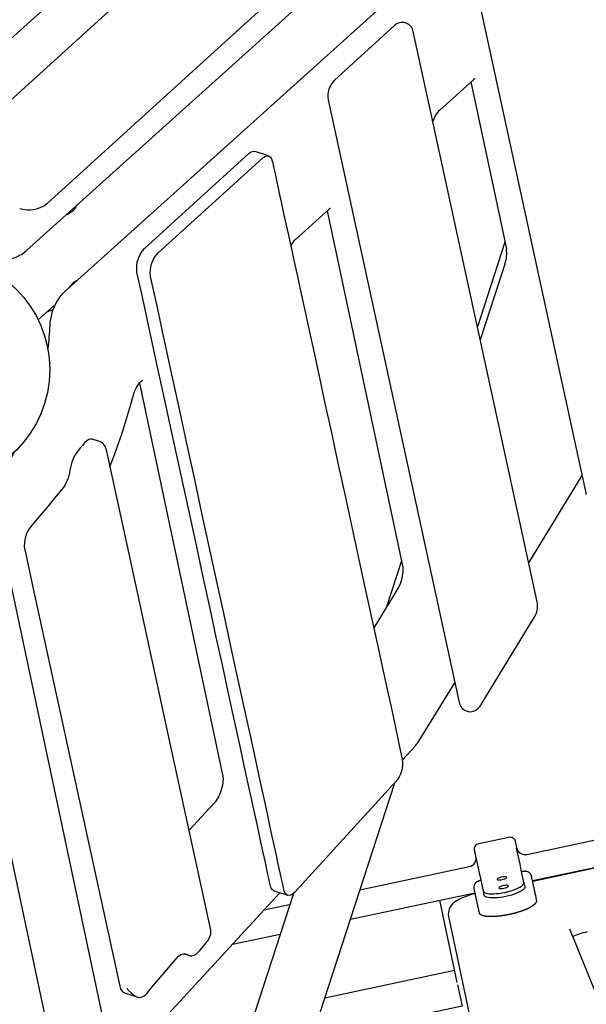
# Model space of a CAD drawing. Units: millimetres. Extents: x 89041 to 105325, y -12112 to 9791.
# Drawn here: x 101397 to 101916, y -5153 to -4251 of the extents above; entities that cross this region are included whole.
import ezdxf

# ---------------------------------------------------------------- set-up
doc = ezdxf.new("R2010")
doc.units = ezdxf.units.MM
doc.header["$PDSIZE"] = -1
doc.layers.add('Зона безопасности', color=5, linetype='Continuous')
doc.layers.add('размер', color=92, linetype='Continuous', lineweight=15)
doc.dimstyles.new('Размер М1.1', dxfattribs={"dimtxt": 300, "dimasz": 200, "dimexe": 1, "dimexo": 1, "dimgap": 50, "dimtad": 1, "dimdec": 0, "dimzin": 0, "dimtxsty": 'Standard', "dimcen": 2.5, "dimazin": 0, "dimtfac": 1, "dimtmove": 0, "dimatfit": 3, "dimfxl": 1, "dimtzin": 0, "dimarcsym": 0})

# ---------------------------------------------------------------- blocks, each defined once
blk = doc.blocks.new('*D16')
at = {"layer": 'Defpoints', "color": 0, "transparency": 16777216}
for p in [(103633.99, -3042.34), (92197.05, -8663.72), (92197.05, -9839.15)]:
    blk.add_point(p, dxfattribs=at)
at = {"layer": 'размер', "color": 0, "lineweight": -2, "transparency": 16777216}
for p, q in [((103633.99, -3043.34), (103633.99, -9840.15)), ((92197.05, -8664.72), (92197.05, -9840.15)), ((103433.99, -9839.15), (92397.05, -9839.15))]:
    blk.add_line(p, q, dxfattribs=at)
at = {"layer": 'размер', "color": 0, "transparency": 16777216}
for points in [[(92397.05, -9805.81), (92397.05, -9872.48), (92197.05, -9839.15)], [(103433.99, -9805.81), (103433.99, -9872.48), (103633.99, -9839.15)]]:
    blk.add_solid(points, dxfattribs=at)
at = {"layer": 'размер', "color": 0, "transparency": 16777216, "insert": (97915.52, -9489.15), "char_height": 300, "attachment_point": 2}
blk.add_mtext('11300', dxfattribs=at)
blk = doc.blocks.new('*D20')
at = {"layer": 'Defpoints', "color": 0, "transparency": 16777216}
for p in [(105323.53, -2369.91), (90893.31, -9537.79), (90893.31, -12078.94)]:
    blk.add_point(p, dxfattribs=at)
at = {"layer": 'размер', "color": 0, "lineweight": -2, "transparency": 16777216}
for p, q in [((105323.53, -2370.91), (105323.53, -12079.94)), ((90893.31, -9538.79), (90893.31, -12079.94)), ((105123.53, -12078.94), (91093.31, -12078.94))]:
    blk.add_line(p, q, dxfattribs=at)
at = {"layer": 'размер', "color": 0, "transparency": 16777216}
for points in [[(91093.31, -12045.61), (91093.31, -12112.27), (90893.31, -12078.94)], [(105123.53, -12045.61), (105123.53, -12112.27), (105323.53, -12078.94)]]:
    blk.add_solid(points, dxfattribs=at)
at = {"layer": 'размер', "color": 0, "transparency": 16777216, "insert": (98108.42, -11878.94), "char_height": 300, "attachment_point": 5}
blk.add_mtext('14500', dxfattribs=at)

msp = doc.modelspace()

# ---------------------------------------------------------------- linework, layer by layer
at = {"color": 7, "linetype": 'Continuous', "lineweight": 25}
for p, q in [((101237.93, -4404.64), (101510.47, -4159.25)), ((101811.19, -4205.16), (101915.78, -4686.2)), ((101750.85, -4254.61), (101750.02, -4254.34)), ((101740.22, -4256.86), (101685.19, -4306.87)), ((101781.52, -4334.27), (101812.42, -4306.44)), ((101810.13, -4308.51), (101842.61, -4461.29)), ((101679.41, -4324.88), (101799.42, -4876.86)), ((101624.78, -4376.22), (101612.33, -4372.18)), ((101449.72, -4421.62), (101449.59, -4421.1)), ((101649.27, -4452.79), (101680.17, -4424.97)), ((101678.36, -4426.6), (101747.45, -4751.68)), ((101841.29, -4455.1), (101816.08, -4532.7)), ((101841.13, -4475.35), (101818.88, -4543.84)), ((101450.33, -4489.46), (101450.15, -4489.39)), ((101413.67, -4526.31), (101428.34, -4513.1)), ((101506.42, -4584.45), (101582.67, -4943.17)), ((101469.83, -4637.89), (101463.19, -4635.73)), ((101863.05, -4748.78), (101912.05, -4669.06)), ((101746.45, -4746.97), (101732.48, -4790)), ((101742.3, -4774.01), (101721.1, -4808.5)), ((101819.43, -4878.67), (101868.02, -4799.08)), ((101805.85, -4884.54), (101806.68, -4884.81)), ((101581.47, -5439.21), (101740.28, -4950.43)), ((101574.87, -4969.07), (101552.03, -4993.86)), ((101866.48, -5039.92), (102126.67, -4984.62)), ((102126.83, -4985.39), (101866.65, -5040.7)), ((101629.77, -5049.38), (101642.22, -5053.43)), ((101495.52, -5202.71), (101635.16, -5051.13)), ((101647.44, -5051.7), (101528.91, -5416.52)), ((101699.68, -5075.38), (101813.66, -5051.15)), ((101781.24, -5058.04), (101797.21, -5133.18)), ((101644.05, -5062.16), (101620.38, -5067.19)), ((101965.84, -5245.05), (101900.72, -5084.56)), ((101591.68, -5098.33), (101635.3, -5089.06)), ((101547.12, -5106.93), (101552.49, -5108.68)), ((101794.91, -5122.35), (101676.22, -5147.57)), ((101492.78, -5142.79), (101504.87, -5146.72))]:
    msp.add_line(p, q, dxfattribs=at)
at = {"color": 7, "linetype": 'Continuous', "lineweight": 25, "flags": 128}
for points in [[(101997.25, -4007.95), (101996.29, -4007.63), (101994.18, -4007.26), (101992.06, -4007.19), (101989.96, -4007.41), (101987.89, -4007.9), (101985.84, -4008.67), (101983.82, -4009.72), (101981.81, -4011.05), (101980.01, -4012.53), (101437.47, -4501.04), (101436.34, -4502.12), (101434.44, -4504.21), (101432.69, -4506.51), (101431.08, -4508.99), (101429.63, -4511.61), (101428.34, -4514.33), (101427.22, -4517.15), (101426.27, -4520.03), (101425.49, -4522.95), (101424.9, -4525.9), (101424.49, -4528.85), (101424.31, -4531.41, -0.025244), (101422.37, -4553.08)], [(101349.95, -4472.51, -0.024637), (101371.57, -4472.83), (101373.16, -4472.9), (101376.15, -4472.88), (101379.15, -4472.65), (101382.15, -4472.24), (101385.13, -4471.65), (101388.06, -4470.88), (101390.92, -4469.95), (101393.69, -4468.84), (101396.36, -4467.56), (101398.9, -4466.1), (101401.29, -4464.45), (101403.14, -4462.92), (101782.95, -4120.94)], [(101396.76, -4424.41), (101401.28, -4425.22, 0.210991), (101421.76, -4419.93), (101421.76, -4419.93), (101421.76, -4419.93), (101421.84, -4419.86), (101422.22, -4419.51), (101448.4, -4395.71), (101725.13, -4144.21), (101727.04, -4142.08), (101728.12, -4139.95), (101728.38, -4137.91), (101728.2, -4137.3)], [(101629.78, -5049.33), (101629.58, -5049.32), (101628.21, -5048.4), (101627.13, -5046.83), (101626.38, -5044.6), (101626.29, -5044.17), (101626.01, -5042.9), (101625.56, -5040.81), (101624.93, -5037.92), (101624.13, -5034.27), (101623.2, -5029.96), (101622.11, -5024.96), (101620.88, -5019.29), (101619.51, -5012.99), (101617.7, -5004.67), (101615.71, -4995.53), (101613.55, -4985.59), (101611.23, -4974.89), (101608.75, -4963.49), (101606.12, -4951.41), (101602.79, -4936.09), (101599.28, -4919.94), (101595.6, -4903.02), (101591.77, -4885.41), (101587.81, -4867.17), (101582.43, -4842.47), (101576.89, -4816.98), (101571.21, -4790.86), (101564.64, -4760.62), (101557.98, -4730), (101551.29, -4699.24), (101544.63, -4668.58), (101538.03, -4638.25), (101531.56, -4608.47), (101527.29, -4588.85), (101523.12, -4569.67), (101519.06, -4550.98), (101515.12, -4532.88), (101511.33, -4515.41), (101507.68, -4498.67), (101504.22, -4482.71, -0.235422), (101511.24, -4460.9), (101606.69, -4374.16), (101608.93, -4372.58), (101611.01, -4372), (101612.3, -4372.28)], [(101463.18, -4635.77), (101461.85, -4635.55), (101460.04, -4635.99), (101458.13, -4637.17), (101456.18, -4639.09), (101454.21, -4641.42), (101452.54, -4643.4), (101450.51, -4645.8, 0.138059), (101442.84, -4663.97, -0.13523), (101435.16, -4682.22), (101428.46, -4690.14), (101422.42, -4697.29), (101417.03, -4703.67), (101413.26, -4708.13), (101409.89, -4712.12), (101406.93, -4715.62, 0.210991), (101401.27, -4736), (101401.27, -4736), (101401.27, -4736.01), (101401.29, -4736.11), (101401.4, -4736.62), (101408.92, -4771.19), (101488.37, -5136.59), (101489.26, -5139.31), (101490.56, -5141.31), (101492.2, -5142.55), (101492.81, -5142.7)], [(101391.67, -4647.48, -0.024667), (101380.55, -4666.09), (101379.69, -4667.43), (101378.22, -4670.03), (101376.91, -4672.74), (101375.77, -4675.55), (101374.79, -4678.42), (101373.99, -4681.34), (101373.37, -4684.29), (101372.95, -4687.24), (101372.72, -4690.19), (101372.71, -4693.12), (101372.95, -4696.01), (101373.35, -4698.39), (101479.61, -5198.3)], [(101470.31, -5440.38), (101471.07, -5439.71), (101472.44, -5438.07), (101473.56, -5436.27), (101474.42, -5434.35), (101475.03, -5432.3), (101475.39, -5430.15), (101475.5, -5427.87), (101475.34, -5425.47), (101474.96, -5423.16), (101323.17, -4709.05), (101322.8, -4707.53), (101321.94, -4704.85), (101320.82, -4702.18), (101319.48, -4699.55), (101317.94, -4696.98), (101316.22, -4694.51), (101314.35, -4692.13), (101312.33, -4689.86), (101310.19, -4687.73), (101307.93, -4685.74), (101305.57, -4683.91), (101303.45, -4682.48, -0.025309), (101285.61, -4669.93)], [(101495.01, -5138.75), (101495.01, -5138.75), (101495.01, -5138.75), (101495.01, -5138.75), (101495.01, -5138.75), (101495.01, -5138.75), (101495.01, -5138.75), (101495.01, -5138.75), (101495.01, -5138.75), (101495.01, -5138.75), (101495.01, -5138.75), (101495.01, -5138.75), (101495.01, -5138.75), (101495.01, -5138.76), (101495.02, -5138.76), (101495.03, -5138.77), (101495.04, -5138.79), (101495.06, -5138.81), (101495.09, -5138.86), (101495.14, -5138.93), (101495.23, -5139.04), (101495.37, -5139.22), (101495.59, -5139.51), (101495.96, -5139.97), (101498.43, -5142.59), (101501.08, -5144.74), (101502.97, -5145.9), (101504.82, -5146.7), (101506.92, -5147.06, 0.200481), (101513.44, -5143.02), (101513.44, -5143.02), (101513.44, -5143.02), (101513.44, -5143.02), (101513.5, -5142.94), (101515.15, -5141), (101540.07, -5111.5), (101542.28, -5109.26), (101544.47, -5107.74), (101546.58, -5106.94), (101548.89, -5106.9), (101550.91, -5107.84), (101552.67, -5108.73), (101554.59, -5108.88), (101556.64, -5108.3), (101559.16, -5106.7), (101561.73, -5104.12), (101563.7, -5101.79), (101565.37, -5099.82), (101567.4, -5097.42), (101569.57, -5094.29), (101571.32, -5090.67, 0.161785), (101571.55, -5083.97)]]:
    msp.add_lwpolyline(points, format="xyb", dxfattribs=at)
for points in [[(101637.92, -4098.43), (101511.58, -4213.25), (101378.01, -4334.64), (101311.23, -4395.34), (101309.14, -4397.24), (101308.1, -4398.14), (101306.74, -4399.32), (101305.31, -4400.72), (101304.25, -4402.02), (101303.42, -4403.34), (101302.78, -4404.85), (101302.41, -4406.42), (101302.32, -4408.02), (101302.52, -4409.6)], [(101870.86, -4784.69), (101831.99, -4605.91), (101771.87, -4329.38), (101757.28, -4262.3)], [(101812.41, -4306.46), (101812.63, -4306.26), (101812.86, -4306.07), (101813.39, -4305.68), (101813.82, -4305.42), (101814.01, -4305.33), (101813.99, -4305.34)], [(101680.15, -4424.99), (101680.38, -4424.79), (101680.62, -4424.59), (101681.11, -4424.23), (101681.49, -4424), (101681.62, -4423.94), (101681.62, -4423.94)], [(101818.88, -4543.84), (101818.73, -4544.3), (101818.65, -4544.52)], [(101500.36, -4597.21), (101500.57, -4596.4), (101501.24, -4594.27), (101502.07, -4592.07), (101502.97, -4590.04), (101503.92, -4588.2), (101504.94, -4586.49), (101505.94, -4585.05), (101506.9, -4583.86), (101507.83, -4582.88), (101508.52, -4582.26), (101509.09, -4581.84), (101509.48, -4581.61), (101509.63, -4581.54), (101509.62, -4581.54)], [(101479.49, -4660.76), (101480.41, -4658.43), (101483.59, -4650.03), (101486.82, -4641.1), (101489.91, -4632.1), (101492.85, -4623.06), (101495.64, -4613.97), (101498.27, -4604.84), (101500.34, -4597.21)], [(101571.62, -5083.96), (101535.35, -4917.14), (101497, -4740.76), (101477.83, -4652.57), (101477.23, -4649.82), (101476.97, -4648.47), (101476.63, -4646.7), (101476.13, -4644.76), (101475.54, -4643.19), (101474.8, -4641.82), (101473.82, -4640.51), (101472.64, -4639.4), (101471.3, -4638.52), (101469.83, -4637.91)], [(101747.45, -4751.66), (101747.52, -4751.98), (101747.58, -4752.37), (101747.73, -4753.66), (101747.8, -4755.2), (101747.74, -4756.99), (101747.56, -4758.92), (101747.25, -4760.96), (101746.78, -4763.12), (101746.18, -4765.29), (101745.45, -4767.46), (101744.61, -4769.56), (101743.67, -4771.56), (101742.65, -4773.43), (101742.29, -4774.03)], [(101806.69, -4884.78), (101807.69, -4885.08), (101809.33, -4885.25), (101810.89, -4885.13), (101812.41, -4884.76), (101813.9, -4884.13), (101815.3, -4883.27), (101816.64, -4882.17), (101817.94, -4880.77), (101819.11, -4879.18), (101819.42, -4878.68)], [(101582.66, -4943.12), (101582.73, -4943.44), (101582.81, -4943.94), (101582.95, -4945.23), (101583.01, -4946.78), (101582.95, -4948.57), (101582.76, -4950.51), (101582.43, -4952.57), (101581.96, -4954.74), (101581.34, -4956.93), (101580.6, -4959.12), (101579.75, -4961.21), (101578.81, -4963.2), (101577.8, -4965.03), (101576.8, -4966.62), (101575.78, -4968), (101575.14, -4968.77), (101574.83, -4969.11)], [(101858.71, -5041.81), (101859.51, -5045.58), (101859.47, -5046.33), (101859.05, -5047.14), (101858.27, -5048), (101857.13, -5048.89), (101855.66, -5049.8), (101853.89, -5050.7), (101851.86, -5051.57), (101849.6, -5052.41), (101847.17, -5053.18), (101844.61, -5053.88), (101841.98, -5054.5), (101839.32, -5055.01), (101836.7, -5055.41), (101834.16, -5055.69), (101831.76, -5055.84), (101829.55, -5055.87), (101827.57, -5055.77), (101825.86, -5055.54), (101824.46, -5055.19), (101823.39, -5054.72), (101822.68, -5054.15), (101822.34, -5053.48), (101821.54, -5049.71), (101819.09, -5038.2), (101817.98, -5032.97), (101813.42, -5011.55)], [(101821.54, -5049.71), (101821.88, -5050.38), (101822.59, -5050.95), (101823.65, -5051.42), (101825.06, -5051.77), (101826.77, -5052), (101828.75, -5052.1), (101830.96, -5052.07), (101833.36, -5051.92), (101835.9, -5051.64), (101838.52, -5051.24), (101841.18, -5050.73), (101843.81, -5050.11), (101846.37, -5049.41), (101848.8, -5048.64), (101851.06, -5047.8), (101853.09, -5046.93), (101854.86, -5046.03), (101856.33, -5045.12), (101857.46, -5044.23), (101858.25, -5043.37), (101858.67, -5042.56), (101858.71, -5041.81), (101856.26, -5030.3), (101855.15, -5025.07), (101851.98, -5010.15)], [(101838.2, -5036.74), (101836.97, -5037.05), (101835.86, -5037.43), (101834.96, -5037.85), (101834.35, -5038.28), (101834.06, -5038.68), (101834.13, -5039.01), (101834.55, -5039.26), (101835.29, -5039.4), (101836.28, -5039.41), (101837.45, -5039.31), (101838.7, -5039.09), (101839.93, -5038.78), (101841.04, -5038.4), (101841.94, -5037.98), (101842.56, -5037.56), (101842.85, -5037.16), (101842.77, -5036.82), (101842.35, -5036.58), (101841.62, -5036.44), (101840.62, -5036.42), (101839.45, -5036.53), (101838.2, -5036.74)], [(101839.87, -5044.58), (101838.64, -5044.89), (101837.53, -5045.28), (101836.63, -5045.7), (101836.01, -5046.12), (101835.73, -5046.52), (101835.8, -5046.85), (101836.22, -5047.1), (101836.96, -5047.24), (101837.95, -5047.26), (101839.12, -5047.15), (101840.37, -5046.94), (101841.6, -5046.62), (101842.71, -5046.24), (101843.61, -5045.82), (101844.23, -5045.4), (101844.51, -5045), (101844.44, -5044.67), (101844.02, -5044.42), (101843.28, -5044.28), (101842.29, -5044.26), (101841.12, -5044.37), (101839.87, -5044.58)], [(101813.83, -5051.95), (101811.59, -5052.51), (101808.91, -5053.28), (101806.31, -5054.13), (101803.81, -5055.06), (101801.4, -5056.08), (101799.09, -5057.23), (101796.83, -5058.56), (101794.82, -5060.02), (101793.29, -5061.4), (101792.06, -5062.8), (101791.06, -5064.28), (101790.28, -5065.87), (101789.73, -5067.55), (101789.43, -5069.31), (101789.4, -5071.11), (101789.63, -5072.75), (101845.57, -5335.93)]]:
    msp.add_lwpolyline(points, dxfattribs=at)
msp.add_lwpolyline([(101619.14, -4378.2), (101621.38, -4376.63), (101623.47, -4376.05), (101625.31, -4376.44), (101626.52, -4377.41), (101627.49, -4378.94), (101628.16, -4381.03), (101628.25, -4381.44), (101628.52, -4382.69), (101628.97, -4384.73), (101629.58, -4387.54), (101630.35, -4391.1), (101631.26, -4395.3), (101632.32, -4400.17), (101633.52, -4405.69), (101634.86, -4411.84), (101636.62, -4419.94), (101638.56, -4428.85), (101640.67, -4438.54), (101642.93, -4448.96), (101645.35, -4460.08), (101647.91, -4471.85), (101651.15, -4486.77), (101654.58, -4502.52), (101658.16, -4519), (101661.89, -4536.17), (101665.76, -4553.94), (101670.99, -4578.02), (101676.39, -4602.86), (101681.93, -4628.31), (101688.33, -4657.79), (101694.82, -4687.63), (101701.34, -4717.6), (101707.84, -4747.48), (101714.26, -4777.04), (101720.57, -4806.06), (101724.73, -4825.18), (101728.79, -4843.88), (101732.75, -4862.09), (101736.59, -4879.74), (101740.29, -4896.75), (101743.84, -4913.08), (101747.22, -4928.63, -0.217245), (101741.14, -4949.49), (101648.79, -5050.53), (101646.39, -5052.61), (101644.09, -5053.54), (101642.03, -5053.36), (101640.67, -5052.45), (101639.58, -5050.88), (101638.83, -5048.65), (101638.74, -5048.22), (101638.46, -5046.94), (101638.01, -5044.85), (101637.38, -5041.97), (101636.59, -5038.31), (101635.65, -5034.01), (101634.56, -5029.01), (101633.33, -5023.34), (101631.96, -5017.03), (101630.15, -5008.72), (101628.16, -4999.57), (101626, -4989.63), (101623.68, -4978.94), (101621.2, -4967.53), (101618.57, -4955.46), (101615.24, -4940.14), (101611.73, -4923.99), (101608.05, -4907.07), (101604.22, -4889.46), (101600.26, -4871.22), (101594.89, -4846.52), (101589.34, -4821.02), (101583.66, -4794.9), (101577.09, -4764.66), (101570.43, -4734.04), (101563.75, -4703.29), (101557.08, -4672.63), (101550.48, -4642.29), (101544.01, -4612.52), (101539.74, -4592.9), (101535.57, -4573.71), (101531.51, -4555.03), (101527.57, -4536.92), (101523.78, -4519.46), (101520.14, -4502.71), (101516.67, -4486.75, -0.235422), (101523.69, -4464.95)], format="xyb", close=True, dxfattribs=at)
at = {"color": 7, "linetype": 'Continuous', "lineweight": 25}
for points in [[(101439.96, -4429.77, 0.066163), (101445.91, -4425.88, 0.139654), (101448.9, -4421.72)], [(101449.27, -4490.41, 0.119866), (101445.54, -4492.79, 0.059708), (101441.8, -4497.14)], [(101747.31, -4929.41), (101759.21, -4916.49, 0.048521), (101763.43, -4910.86), (101795.47, -4858.72)], [(101708.42, -5048.47), (101808.56, -5027.19, 0.414214), (101814.72, -5017.7), (101813.48, -5011.83, -0.414214), (101817.33, -5005.9), (101844.71, -5000.08, -0.414214), (101850.65, -5003.93), (101851.89, -5009.8, 0.414214), (101861.38, -5015.96), (102121.57, -4960.65, 0.414214), (102127.73, -4951.17), (102126.48, -4945.3, -0.414214), (102130.33, -4939.37), (102157.72, -4933.55, -0.414214), (102163.65, -4937.4), (102164.9, -4943.27, 0.414214), (102174.39, -4949.43), (102176.03, -4949.08)]]:
    msp.add_lwpolyline(points, format="xyb", dxfattribs=at)
msp.add_lwpolyline([(101797.86, -5135.52), (101802.02, -5155.08), (101664.27, -5184.36)], dxfattribs=at)
msp.add_circle((101320.27, -4572.05), 104, dxfattribs=at)
for centre, radius, start, end in [((101747.19, -4263.82), 9.85, 73.35935, 135.01865), ((101747.56, -4263.95), 9.86, 9.85382, 70.56731), ((101699.01, -4321.24), 19.94, 133.89852, 190.47529), ((101799.93, -4352.8), 26.12, 134.72517, 161.51809), ((101663.33, -4467.75), 20.53, 133.22249, 153.2352), ((101815.19, -4465.52), 27.74, 339.25238, 8.84263), ((101419.76, -4502.91), 15.88, 278.95335, 299.17702), ((101850.94, -4788.23), 20.24, 327.59911, 9.95056), ((101809.18, -4875.18), 9.91, 189.8742, 250.41671), ((101929.49, -5151.09), 65.34, 101.28144, 113.52609)]:
    msp.add_arc(centre, radius, start, end, dxfattribs=at)
msp.add_rational_spline([(101819.41, -5039.7), (101818.92, -5039.81), (101818.43, -5039.91), (101818.43, -5039.93), (101818.44, -5039.95), (101815.6, -5040.55), (101813.95, -5042.62), (101812.29, -5044.69), (101812.79, -5047.02), (101814.35, -5054.38), (101815.91, -5061.74), (101816.72, -5065.51), (101817.52, -5069.28), (101817.69, -5069.67), (101817.87, -5070.06), (101818.22, -5070.41), (101818.58, -5070.76), (101819.1, -5071.06), (101819.62, -5071.36), (101820.31, -5071.61), (101821, -5071.85), (101821.84, -5072.04), (101822.69, -5072.24), (101823.67, -5072.37), (101824.66, -5072.51), (101825.78, -5072.58), (101826.89, -5072.65), (101828.13, -5072.67), (101829.36, -5072.68), (101830.69, -5072.63), (101832.02, -5072.59), (101833.43, -5072.48), (101834.84, -5072.37), (101836.32, -5072.21), (101837.79, -5072.04), (101839.3, -5071.82), (101840.82, -5071.59), (101842.35, -5071.32), (101843.89, -5071.04), (101845.42, -5070.71), (101846.96, -5070.39), (101848.48, -5070.02), (101849.99, -5069.64), (101851.46, -5069.23), (101852.94, -5068.82), (101854.35, -5068.37), (101855.77, -5067.93), (101857.1, -5067.45), (101858.43, -5066.97), (101859.67, -5066.48), (101860.9, -5065.98), (101862.02, -5065.46), (101863.14, -5064.95), (101864.13, -5064.43), (101865.12, -5063.91), (101865.97, -5063.38), (101866.82, -5062.86), (101867.51, -5062.34), (101868.2, -5061.82), (101868.73, -5061.31), (101869.26, -5060.81), (101869.61, -5060.32), (101869.97, -5059.83), (101870.15, -5059.37), (101870.33, -5058.91), (101870.33, -5058.48), (101870.34, -5058.06), (101869.54, -5054.28), (101868.73, -5050.51), (101867.17, -5043.15), (101865.6, -5035.79), (101865.11, -5033.47), (101862.76, -5032.25), (101860.4, -5031.03), (101857.56, -5031.63), (101857.56, -5031.61), (101857.56, -5031.59), (101857.07, -5031.7), (101856.58, -5031.8)], [1, 1, 1, 1, 1, 0.923879532511, 1, 0.923879532511, 1, 1, 1, 1, 1, 1, 1, 1, 1, 1, 1, 1, 1, 1, 1, 1, 1, 1, 1, 1, 1, 1, 1, 1, 1, 1, 1, 1, 1, 1, 1, 1, 1, 1, 1, 1, 1, 1, 1, 1, 1, 1, 1, 1, 1, 1, 1, 1, 1, 1, 1, 1, 1, 1, 1, 1, 1, 1, 1, 1, 1, 1, 1, 0.923879532511, 1, 0.923879532511, 1, 1, 1, 1, 1], degree=2, knots=[0, 0, 0, 1, 1, 2, 2, 2.785398, 2.785398, 3.570796, 3.570796, 4.570796, 4.570796, 5.570796, 5.570796, 6.570796, 6.570796, 7.570796, 7.570796, 8.570796, 8.570796, 9.570796, 9.570796, 10.570796, 10.570796, 11.570796, 11.570796, 12.570796, 12.570796, 13.570796, 13.570796, 14.570796, 14.570796, 15.570796, 15.570796, 16.570796, 16.570796, 17.570796, 17.570796, 18.570796, 18.570796, 19.570796, 19.570796, 20.570796, 20.570796, 21.570796, 21.570796, 22.570796, 22.570796, 23.570796, 23.570796, 24.570796, 24.570796, 25.570796, 25.570796, 26.570796, 26.570796, 27.570796, 27.570796, 28.570796, 28.570796, 29.570796, 29.570796, 30.570796, 30.570796, 31.570796, 31.570796, 32.570796, 32.570796, 33.570796, 33.570796, 34.570796, 34.570796, 35.356194, 35.356194, 36.141593, 36.141593, 37.141593, 37.141593, 38.141593, 38.141593, 38.141593], dxfattribs=at)
at = {"layer": 'Зона безопасности'}
msp.add_lwpolyline([(94211.54, -8124.48, 0.292496), (95068.76, -6753.8, 0.049347), (95802.59, -7091.01), (95802.59, -7777.46, 0.414214), (96802.59, -8777.46), (97477.19, -8777.46, 0.414214), (98477.19, -7777.46), (98477.19, -7091.01, 0.071767), (99518.63, -6554.87, 0.729006), (103939.73, -4010.01), (104994.03, -3060.72, 0.414214), (105068.04, -1648.44), (104619.62, -1150.41, 0.414214), (103207.34, -1076.4), (102153.05, -2025.69, 0.106733), (101028.19, -1908.94, 0.373393), (96395.88, 819.58, 0.23978), (95016.74, 528.91), (94110.64, -129.41, 0.115327)], format="xyb", dxfattribs=at)

# ---------------------------------------------------------------- dimensions: what is measured, and where the dimension line sits
at = {"layer": 'размер'}
dim = msp.add_linear_dim(base=(90893.31, -12078.94), p1=(105323.53, -2369.91), p2=(90893.31, -9537.79), text='14500', dimstyle='Размер М1.1', dxfattribs=at)
dim.commit()
dim.dimension.update_dxf_attribs({"geometry": '*D20', "text_midpoint": (98108.42, -11878.94)})
dim = msp.add_linear_dim(base=(92197.05, -9839.15), p1=(103633.99, -3042.34), p2=(92197.05, -8663.72), text='11300', dimstyle='Размер М1.1', dxfattribs=at)
dim.commit()
dim.dimension.update_dxf_attribs({"geometry": '*D16', "text_midpoint": (97915.52, -9839.15), "dimtype": 160})

doc.saveas('drawing.dxf')
